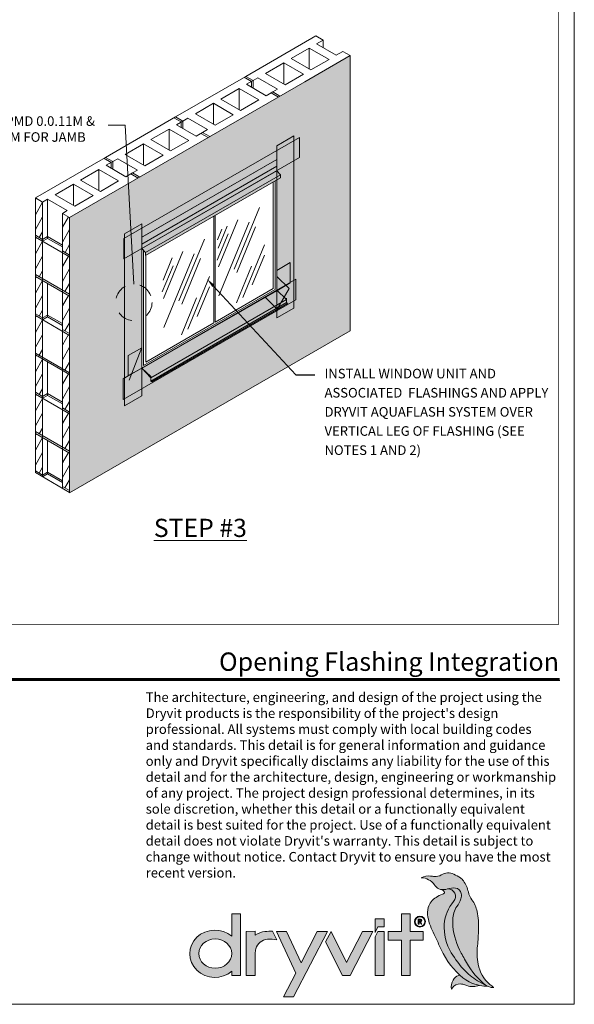
# Model space of a CAD drawing. Units: inches. Extents: x -8.6 to 85.4, y -35.2 to 23.
# Drawn here: x 30 to 33.6, y 1.1 to 7.6 of the extents above; entities that cross this region are included whole.
import ezdxf
from ezdxf import colors
from ezdxf.entities.mleader import LeaderData, LeaderLine
from ezdxf.enums import TextEntityAlignment as Align
from ezdxf.math import Vec2, Vec3

# ---------------------------------------------------------------- set-up
doc = ezdxf.new("R2010")
doc.units = ezdxf.units.IN
doc.header["$MEASUREMENT"] = 0
doc.linetypes.add('HIDDEN2', pattern=[0.1875, 0.125, -0.0625])
doc.layers.get('0').update_dxf_attribs({"linetype": 'CONTINUOUS', "lineweight": 5})
doc.layers.get('DEFPOINTS').update_dxf_attribs({"color": 151, "linetype": 'CONTINUOUS', "lineweight": 9})
for name, color, linetype, lineweight in [('AQUAFLASH', 250, 'CONTINUOUS', 9), ('lap', 9, 'CONTINUOUS', 9), ('logo black', 7, 'CONTINUOUS', 9), ('logo outline', 7, 'CONTINUOUS', 9), ('logo red', 1, 'CONTINUOUS', 9), ('Outline(H)', 7, 'CONTINUOUS', 9), ('solid substrate', 252, 'CONTINUOUS', 5), ('TEXT', 7, 'CONTINUOUS', 9), ('TITLEBLOCK', 7, 'CONTINUOUS', 9), ('window', 8, 'CONTINUOUS', 5)]:
    doc.layers.add(name, color=color, linetype=linetype, lineweight=lineweight)
for name, color, linetype, lineweight, true_color in [('BARRIER', 7, 'CONTINUOUS', 9, 0x83aaaa), ('FLASHING', 7, 'CONTINUOUS', 9, 0xf0f0f0), ('logo gray', 7, 'CONTINUOUS', 9, 0xdedede)]:
    doc.layers.add(name, color=color, linetype=linetype, lineweight=lineweight, true_color=true_color)
doc.styles.add('arial', font='arial.ttf', dxfattribs={"height": 0.12})
doc.styles.add('isocp', font='isocpeur.ttf', dxfattribs={"height": 0.085})

# ---------------------------------------------------------------- blocks, each defined once
blk = doc.blocks.new('new block')
blk.add_lwpolyline([(7.6163, 0.1002), (-0.1301, 0.1002), (-0.1301, -10.4502), (7.6163, -10.4502)], close=True)
blk = doc.blocks.new('Dryvit_Logo_Penguin')
at = {"layer": 'logo black'}
h = blk.add_hatch(color=256, dxfattribs=at)
h.dxf.hatch_style = 1
h.paths.add_polyline_path([(27.582, 6.689, 0.056625), (27.441, 8.37, 0.109774), (26.958, 9.466, -0.103343), (26.622, 10.202, 0.09685), (26.164, 11.244, 0.096451), (25.877, 11.522, 0.034032), (25.263, 11.865, 0.253995), (24.084, 11.8, -0.16463), (23.446, 11.653, -0.006644), (23.086, 11.694, 0.155875), (22.202, 11.53, -0.239617), (23.444, 10.882, -0.001648), (23.534, 10.756, 0.19103), (24.009, 10.445, 0.136532), (24.674, 10.491, -0.116624), (25.408, 10.571, -0.320877), (25.952, 10.07, -0.135503), (25.918, 9.552, -0.076879), (25.542, 8.842, 0.10026), (25.266, 8.258, 0.084359), (25.174, 6.993, 0.104074), (25.96, 4.48, -0.007295), (26.27, 3.906, 0.088215), (28.011, 1.65, 0.11474), (28.677, 1.279, 0.105153), (28.999, 1.256), (28.991, 1.262, -0.011931), (28.642, 1.54, -0.175402), (27.534, 3.448, -0.072293), (27.475, 5.168, 0.020023)])
h = blk.add_hatch(color=256, dxfattribs=at)
h.dxf.hatch_style = 1
edge = h.paths.add_edge_path()
edge.add_line((5.268, 8.162), (4.458, 8.162))
edge.add_line((4.458, 8.162), (4.458, 6.052))
edge.add_ellipse((2.873, 4.417), major_axis=(-2.349, 0), ratio=0.942499, start_angle=227.58048, end_angle=492.41952)
edge.add_line((4.458, 2.782), (4.458, 2.367))
edge.add_line((4.458, 2.367), (5.268, 2.367))
edge.add_line((5.268, 2.367), (5.268, 8.162))
edge = h.paths.add_edge_path(flags=16)
edge.add_ellipse((2.912, 4.431), major_axis=(-1.546, 0), ratio=0.885439, start_angle=0, end_angle=360)
h = blk.add_hatch(color=256, dxfattribs=at)
h.dxf.hatch_style = 1
h.paths.add_polyline_path([(22.38, 6.516), (21.161, 6.516), (21.161, 8.162), (20.351, 8.162), (20.351, 6.516), (19.104, 6.516), (19.104, 5.677), (20.351, 5.677), (20.351, 2.367), (21.161, 2.367), (21.161, 5.677), (22.38, 5.677)])
h = blk.add_hatch(color=256, dxfattribs=at)
h.dxf.hatch_style = 1
h.paths.add_polyline_path([(21.578, 7.426, 1), (22.596, 7.426, 1)])
h.paths.add_polyline_path([(22.546, 7.426, -1), (21.629, 7.426, -1)], flags=16)
h.paths.add_polyline_path([(22.225, 7.611, -0.681969), (22.151, 7.409), (22.276, 7.194), (22.188, 7.194), (22.062, 7.409), (22.011, 7.409), (22.011, 7.194), (21.922, 7.194), (21.922, 7.669), (22.073, 7.669, -0.183695)], flags=0)
h.paths.add_polyline_path([(22.167, 7.567, -0.63876), (22.126, 7.478), (22.011, 7.478), (22.011, 7.6, -0.066048), (22.12, 7.595, -0.173655)], flags=0)
h = blk.add_hatch(color=256, dxfattribs=at)
h.dxf.hatch_style = 1
h.paths.add_polyline_path([(22.131, 7.668, 0.007808), (22.073, 7.669), (21.922, 7.669), (21.922, 7.194), (22.011, 7.194), (22.011, 7.409), (22.062, 7.409), (22.188, 7.194), (22.276, 7.194), (22.151, 7.409, 0.899412)])
h.paths.add_polyline_path([(22.011, 7.601), (22.073, 7.601, -0.007808), (22.129, 7.6, -0.952465), (22.132, 7.475), (22.011, 7.475)], flags=16)
h = blk.add_hatch(color=256, dxfattribs=at)
h.dxf.hatch_style = 1
h.paths.add_polyline_path([(8.286, 6.544, 0.003761), (7.569, 6.498, 0.151543), (6.656, 6.143), (6.656, 6.52), (5.803, 6.516), (5.803, 2.367), (6.656, 2.367), (6.656, 4.411, -0.06711), (6.72, 4.883, -0.314003), (7.791, 5.775, -0.079789), (8.686, 5.709)])
h = blk.add_hatch(color=256, dxfattribs=at)
h.dxf.hatch_style = 1
h.paths.add_polyline_path([(13.424, 6.516), (12.468, 6.516), (10.948, 3.57), (9.601, 6.516), (8.66, 6.516), (10.45, 2.603), (9.299, 0.374), (10.255, 0.374)])
h = blk.add_hatch(color=256, dxfattribs=at)
h.dxf.hatch_style = 1
h.paths.add_polyline_path([(17.685, 6.516), (16.719, 6.516), (15.213, 3.597), (13.759, 6.516), (13.247, 5.522), (14.818, 2.367), (15.544, 2.367)])
h = blk.add_hatch(color=256, dxfattribs=at)
h.dxf.hatch_style = 1
h.paths.add_polyline_path([(18.747, 6.516), (18.156, 6.516), (17.894, 6.012), (17.894, 2.367), (18.747, 2.367)])
h = blk.add_hatch(color=256, dxfattribs=at)
h.dxf.hatch_style = 1
h.paths.add_polyline_path([(25.823, 2.402), (25.702, 2.367, 0.199003), (25.193, 1.957, 0.16076), (25.037, 1.108), (25.1, 1.206, -0.27758), (25.89, 1.595, -0.068437), (26.297, 1.504, 0.003474), (26.48, 1.438, 0.180438), (27.647, 1.454, -0.137691)])
at = {"layer": 'logo gray'}
h = blk.add_hatch(color=256, dxfattribs=at)
h.dxf.hatch_style = 1
h.paths.add_polyline_path([(25.241, 9.309, 0.658222), (24.668, 10.489, -0.119407), (24.086, 10.432), (24.186, 10.384, -0.17925), (24.379, 10.184, -0.322395), (24.36, 10.095, -0.089009), (24.2, 9.995, 0.036946), (23.6, 9.7, 0.193643), (22.858, 8.742, 0.122103), (22.829, 7.857, 0.066415), (23.409, 6.231, -0.020245), (23.891, 5.194, 0.105506), (25.816, 2.409, 0.191314), (28.425, 1.374, -0.042266), (28.179, 1.516), (27.658, 1.792, -0.080395), (26.322, 2.806, -0.054823), (25.019, 4.511, -0.153861), (24.37, 7.192, -0.162533)])
at = {"layer": 'logo red'}
h = blk.add_hatch(color=256, dxfattribs=at)
h.dxf.hatch_style = 1
h.paths.add_polyline_path([(25.174, 6.993, -0.084359), (25.266, 8.258, -0.10026), (25.542, 8.842, 0.076879), (25.918, 9.552, 0.135503), (25.952, 10.07, 0.320877), (25.408, 10.571, 0.117568), (24.668, 10.489, -0.658178), (25.241, 9.309, 0.162533), (24.37, 7.192, 0.153861), (25.019, 4.511, 0.054823), (26.322, 2.806, 0.080395), (27.658, 1.792), (28.179, 1.516, -0.031971), (28.011, 1.65, -0.088215), (26.27, 3.906, 0.007295), (25.96, 4.48, -0.104074)])
h = blk.add_hatch(color=256, dxfattribs=at)
h.dxf.hatch_style = 1
h.paths.add_polyline_path([(18.747, 7.684), (17.894, 7.684), (17.894, 6.422), (18.156, 6.925), (18.747, 6.925)])
at = {"layer": 'logo outline'}
for points in [[(28.999, 1.256), (28.991, 1.262, -0.011931), (28.642, 1.54, -0.175402), (27.534, 3.448, -0.072293), (27.475, 5.168, 0.020023), (27.582, 6.689, 0.056625), (27.441, 8.37, 0.109774), (26.958, 9.466, -0.103343), (26.622, 10.202, 0.09685), (26.164, 11.244, 0.096451), (25.877, 11.522, 0.034032), (25.263, 11.865, 0.253995), (24.084, 11.8, -0.16463), (23.446, 11.653, -0.006644), (23.086, 11.694, 0.155875), (22.202, 11.53)], [(29, 1.256, -0.105473), (28.677, 1.279, -0.11474), (28.011, 1.65, -0.088215), (26.27, 3.906, 0.007295), (25.96, 4.48, -0.104074), (25.174, 6.993, -0.084359), (25.266, 8.258, -0.10026), (25.542, 8.842, 0.076879), (25.918, 9.552, 0.135503), (25.952, 10.07, 0.320877), (25.408, 10.571, 0.116624), (24.674, 10.491, -0.136532), (24.009, 10.445, -0.19103), (23.534, 10.756, 0.001648), (23.444, 10.882, 0.239617), (22.202, 11.53)], [(22.277, 7.194), (22.188, 7.194), (22.062, 7.409), (22.011, 7.409), (22.011, 7.194), (21.922, 7.194), (21.922, 7.669), (22.073, 7.669, -0.007808), (22.131, 7.668, -0.899412), (22.151, 7.409), (22.278, 7.191)], [(25.823, 2.402), (25.702, 2.367, 0.199003), (25.193, 1.957, 0.16076), (25.037, 1.108, 1.129219)], [(25.037, 1.108), (25.1, 1.206, -0.27758), (25.89, 1.595, -0.068437), (26.297, 1.504, 0.003474), (26.48, 1.438, 0.180438), (27.647, 1.454, 0.552326)]]:
    blk.add_lwpolyline(points, format="xyb", dxfattribs=at)
at = {"layer": 'logo outline', "color": 254, "true_color": 0xdedede}
blk.add_lwpolyline([(24.086, 10.432), (24.186, 10.384, -0.17925), (24.379, 10.184, -0.322395), (24.36, 10.095, -0.089009), (24.2, 9.995, 0.036946), (23.6, 9.7, 0.193643), (22.858, 8.742, 0.122103), (22.829, 7.857, 0.066415), (23.409, 6.231, -0.020245), (23.891, 5.194, 0.105506), (25.816, 2.409, 0.191314), (28.425, 1.374, 7.927356)], format="xyb", dxfattribs=at)
at = {"layer": 'logo outline', "color": 1}
blk.add_lwpolyline([(28.179, 1.516), (27.658, 1.792, -0.080395), (26.322, 2.806, -0.054823), (25.019, 4.511, -0.153861), (24.37, 7.192, -0.162533), (25.241, 9.309, 0.658222), (24.668, 10.489, 2.62929)], format="xyb", dxfattribs=at)
at = {"layer": 'logo outline'}
blk.add_lwpolyline([(4.458, 6.052), (4.458, 8.162), (5.268, 8.162), (5.268, 2.367), (4.458, 2.367), (4.458, 2.782)], dxfattribs=at)
at = {"layer": 'logo outline', "color": 1}
blk.add_lwpolyline([(17.894, 6.422), (18.156, 6.925), (18.747, 6.925), (18.747, 7.684), (17.894, 7.684)], close=True, dxfattribs=at)
at = {"layer": 'logo outline'}
for points in [[(20.351, 5.677), (19.104, 5.677), (19.104, 6.516), (20.351, 6.516), (20.351, 8.162), (21.161, 8.162), (21.161, 6.516), (22.38, 6.516), (22.38, 5.677), (21.161, 5.677), (21.161, 2.367), (20.351, 2.367)], [(9.601, 6.516), (8.66, 6.516), (10.45, 2.603), (9.299, 0.374), (10.255, 0.374), (13.424, 6.516), (12.468, 6.516), (10.948, 3.57)], [(15.544, 2.367), (17.685, 6.516), (16.719, 6.516), (15.213, 3.597), (13.759, 6.516), (13.247, 5.522), (14.818, 2.367)], [(17.894, 6.012), (18.156, 6.516), (18.747, 6.516), (18.747, 2.367), (17.894, 2.367)]]:
    blk.add_lwpolyline(points, close=True, dxfattribs=at)
for points in [[(22.132, 7.475, 0.952465), (22.129, 7.6, 0.007808), (22.073, 7.601), (22.011, 7.601), (22.011, 7.475)], [(6.656, 4.411, -0.06711), (6.72, 4.883, -0.314003), (7.791, 5.775, -0.079789), (8.686, 5.709), (8.286, 6.544), (8.286, 6.544, 0.003761), (7.569, 6.498, 0.151543), (6.656, 6.143), (6.656, 6.52), (5.803, 6.516), (5.803, 2.367), (6.656, 2.367)]]:
    blk.add_lwpolyline(points, format="xyb", close=True, dxfattribs=at)
for radius in [0.509, 0.459]:
    blk.add_circle((22.087, 7.426), radius, dxfattribs=at)
blk.add_ellipse((2.873, 4.417), major_axis=(-2.349, 0), ratio=0.942499, start_param=3.972029, end_param=8.594342, dxfattribs=at)
blk.add_ellipse((2.912, 4.431), major_axis=(-1.546, 0), ratio=0.885439, dxfattribs=at)

msp = doc.modelspace()

# ---------------------------------------------------------------- hatches: boundary and pattern name
at = {"layer": 'AQUAFLASH'}
for points in [[(30.682, 6.1455), (30.682, 6.013), (31.8289, 6.6738), (31.8289, 6.8061)], [(30.682, 6.1455), (30.682, 6.013), (31.8289, 6.6738), (31.8289, 6.8061)], [(31.6805, 5.9372), (31.6805, 5.8047), (31.7687, 5.8555), (31.7687, 5.988)], [(30.7105, 5.381), (30.7105, 5.2485), (30.7987, 5.2993), (30.7987, 5.4318)]]:
    msp.add_hatch(color=256, dxfattribs=at).paths.add_polyline_path(points)
h = msp.add_hatch(color=256, dxfattribs=at)
h.dxf.hatch_style = 1
h.paths.add_polyline_path([(30.7987, 6.2414), (30.6866, 6.1766), (30.6866, 5.0531), (30.7987, 5.1178)])
h.paths.add_polyline_path([(31.7926, 6.8152), (31.6805, 6.7505), (31.6805, 5.6269), (31.7926, 5.6916)])
h = msp.add_hatch(color=256, dxfattribs=at)
h.dxf.hatch_style = 1
h.paths.add_polyline_path([(31.8042, 5.7453), (31.8042, 5.8801), (30.6771, 5.2294), (30.6771, 5.0946)])
at = {"layer": 'BARRIER'}
h = msp.add_hatch(color=256, dxfattribs=at)
h.dxf.hatch_style = 1
h.paths.add_polyline_path([(32.1595, 7.3399), (31.8627, 7.1685), (30.3273, 6.2821), (30.3273, 4.4852), (32.1595, 5.543)])
h.paths.add_polyline_path([(31.6805, 5.8087), (30.7987, 5.2996), (30.7987, 6.1082), (31.6805, 6.6173)], flags=16)
at = {"layer": 'FLASHING'}
h = msp.add_hatch(color=256, dxfattribs=at)
h.dxf.hatch_style = 1
h.paths.add_polyline_path([(31.6805, 6.5883), (31.6805, 6.6618), (30.7987, 6.1538), (30.7987, 6.0803)])
h.paths.add_polyline_path([(31.7044, 6.5625), (31.6805, 6.5883), (30.7987, 6.0803), (30.8226, 6.0544)])
h.paths.add_polyline_path([(31.7044, 6.5427), (31.7044, 6.5625), (30.8226, 6.0544), (30.8226, 6.0346)])
h = msp.add_hatch(color=256, dxfattribs=at)
h.dxf.hatch_style = 1
h.paths.add_polyline_path([(30.7987, 5.2996), (30.8586, 5.2348), (30.8586, 5.215), (30.8639, 5.2104), (31.75, 5.722), (31.7447, 5.7267), (31.7447, 5.7562), (31.6805, 5.8087)])
at = {"layer": 'solid substrate'}
h = msp.add_hatch(dxfattribs=at)
h.set_pattern_fill('ANSI31', scale=0.387589, angle=15, style=0)
h.set_pattern_definition([(60, (-74.02573, -110.00683), (-0.041957787, 0.02422434), [])])
h.paths.add_polyline_path([(30.1511, 6.3838), (30.1036, 6.4113), (30.1036, 6.1669), (30.1511, 6.1394)])
h.paths.add_polyline_path([(30.3273, 6.2821), (30.2798, 6.3095), (30.2798, 6.0651), (30.3273, 6.0377)])
h = msp.add_hatch(dxfattribs=at)
h.set_pattern_fill('ANSI31', scale=0.387589, angle=15, style=0)
h.set_pattern_definition([(60, (-74.02573, -110.263073), (-0.041957787, 0.02422434), [])])
h.paths.add_polyline_path([(30.1511, 6.1276), (30.1036, 6.155), (30.1036, 5.9105), (30.1511, 5.883)])
h.paths.add_polyline_path([(30.3273, 6.0258), (30.2798, 6.0533), (30.2798, 5.8087), (30.3273, 5.7813)])
h = msp.add_hatch(dxfattribs=at)
h.set_pattern_fill('ANSI31', scale=0.387589, angle=15, style=0)
h.set_pattern_definition([(60, (-74.02573, -110.519454), (-0.041957787, 0.02422434), [])])
h.paths.add_polyline_path([(30.1511, 5.8712), (30.1036, 5.8986), (30.1036, 5.6541), (30.1511, 5.6266)])
h.paths.add_polyline_path([(30.3273, 5.7694), (30.2798, 5.7969), (30.2798, 5.5524), (30.3273, 5.5249)])
h = msp.add_hatch(dxfattribs=at)
h.set_pattern_fill('ANSI31', scale=0.387589, angle=15, style=0)
h.set_pattern_definition([(60, (-74.02573, -110.775835), (-0.041957787, 0.02422434), [])])
h.paths.add_polyline_path([(30.1511, 5.6148), (30.1036, 5.6423), (30.1036, 5.3977), (30.1511, 5.3703)])
h.paths.add_polyline_path([(30.3273, 5.5131), (30.2798, 5.5405), (30.2798, 5.296), (30.3273, 5.2685)])
h = msp.add_hatch(dxfattribs=at)
h.set_pattern_fill('ANSI31', scale=0.387589, angle=15, style=0)
h.set_pattern_definition([(60, (-74.02573, -111.032076), (-0.041957787, 0.02422434), [])])
h.paths.add_polyline_path([(30.1511, 5.3586), (30.1036, 5.386), (30.1036, 5.1415), (30.1511, 5.114)])
h.paths.add_polyline_path([(30.3273, 5.2568), (30.2798, 5.2843), (30.2798, 5.0397), (30.3273, 5.0123)])
h = msp.add_hatch(dxfattribs=at)
h.set_pattern_fill('ANSI31', scale=0.387589, angle=15, style=0)
h.set_pattern_definition([(60, (-74.02573, -111.032216), (-0.041957787, 0.02422434), [])])
h.paths.add_polyline_path([(30.1511, 5.3584), (30.1036, 5.3859), (30.1036, 5.1413), (30.1511, 5.1139)])
h.paths.add_polyline_path([(30.3273, 5.2567), (30.2798, 5.2841), (30.2798, 5.0396), (30.3273, 5.0121)])
h = msp.add_hatch(dxfattribs=at)
h.set_pattern_fill('ANSI31', scale=0.387589, angle=15, style=0)
h.set_pattern_definition([(60, (-74.02573, -111.288598), (-0.041957787, 0.02422434), [])])
h.paths.add_polyline_path([(30.1511, 5.102), (30.1036, 5.1295), (30.1036, 4.885), (30.1511, 4.8575)])
h.paths.add_polyline_path([(30.3273, 5.0003), (30.2798, 5.0278), (30.2798, 4.7832), (30.3273, 4.7558)])
h = msp.add_hatch(dxfattribs=at)
h.set_pattern_fill('ANSI31', scale=0.387589, angle=15, style=0)
h.set_pattern_definition([(60, (-74.02573, -111.54484), (-0.041957787, 0.02422434), [])])
h.paths.add_polyline_path([(30.1511, 4.8458), (30.1036, 4.8733), (30.1036, 4.6287), (30.1511, 4.6013)])
h.paths.add_polyline_path([(30.3273, 4.7441), (30.2798, 4.7715), (30.2798, 4.527), (30.3273, 4.4995)])

# ---------------------------------------------------------------- linework, layer by layer
at = {"layer": 'AQUAFLASH', "color": 7}
for p, q in [((31.6805, 5.9884), (31.6805, 5.8087)), ((30.6771, 5.2294), (31.8042, 5.8801)), ((30.7987, 5.3731), (30.7987, 5.2996))]:
    msp.add_line(p, q, dxfattribs=at)
at = {"layer": 'BARRIER', "color": 7}
msp.add_lwpolyline([(30.3273, 4.4852), (32.1595, 5.543), (32.1595, 7.3399), (31.8627, 7.1685), (30.3273, 6.2821)], close=True, dxfattribs=at)
at = {"layer": 'FLASHING', "color": 7}
for p, q in [((31.6805, 6.6618), (30.7987, 6.1538)), ((31.6805, 6.6618), (30.8087, 6.1585)), ((31.6805, 6.6618), (30.8087, 6.1585)), ((31.6805, 6.6618), (30.8087, 6.1585)), ((31.6805, 6.6618), (30.8087, 6.1585)), ((31.6805, 6.6618), (30.8087, 6.1585)), ((31.6805, 6.6618), (30.8087, 6.1585)), ((31.6805, 6.6618), (30.8087, 6.1585)), ((31.6805, 6.6618), (30.8087, 6.1585)), ((31.6805, 6.6618), (31.6805, 6.5883)), ((30.7987, 6.0803), (31.6805, 6.5883)), ((31.7044, 6.5625), (30.8226, 6.0544)), ((31.7044, 6.5625), (30.8226, 6.0544)), ((31.6805, 6.5883), (31.7044, 6.5625)), ((31.6805, 6.5883), (31.7045, 6.5625)), ((31.7044, 6.5625), (31.7044, 6.5427)), ((31.7044, 6.5427), (30.8226, 6.0346)), ((31.7044, 6.5427), (30.8226, 6.0346)), ((30.7987, 6.1538), (30.7987, 6.0803)), ((30.7987, 6.0803), (30.8226, 6.0544)), ((30.8226, 6.0544), (30.8226, 6.0346)), ((31.6805, 5.8047), (30.7987, 5.2996)), ((31.6805, 5.8087), (31.7447, 5.7465)), ((31.7447, 5.7465), (30.8586, 5.2348)), ((31.7447, 5.7465), (30.8586, 5.2348)), ((31.7447, 5.7267), (30.8586, 5.215)), ((31.7447, 5.7267), (30.8586, 5.215)), ((31.7447, 5.7562), (31.7447, 5.7465)), ((31.7447, 5.7465), (31.7447, 5.7267)), ((31.7447, 5.7267), (31.75, 5.722)), ((31.75, 5.722), (30.8639, 5.2104)), ((30.7987, 5.2996), (30.8586, 5.2348)), ((30.7987, 5.2996), (30.8586, 5.2446)), ((30.8586, 5.2446), (30.8586, 5.2348)), ((30.8586, 5.2348), (30.8586, 5.215)), ((30.8586, 5.215), (30.8639, 5.2104))]:
    msp.add_line(p, q, dxfattribs=at)
at = {"layer": 'lap', "color": 254, "linetype": 'HIDDEN2'}
msp.add_line((31.6805, 5.8087), (31.7375, 5.8416), dxfattribs=at)
at = {"layer": 'lap', "color": 254}
msp.add_lwpolyline([(30.7987, 6.1082), (31.6805, 6.6173), (31.6805, 5.8087), (30.7987, 5.2996)], close=True, dxfattribs=at)
at = {"layer": 'Outline(H)', "color": 251}
for p, q in [((31.6805, 6.7505), (31.7926, 6.8152)), ((31.7926, 6.8152), (31.7926, 5.6916)), ((31.6805, 6.7505), (31.6805, 5.6269)), ((30.6866, 6.1766), (30.7987, 6.2414)), ((30.7987, 6.2414), (30.7987, 5.1178)), ((30.6866, 6.1766), (30.6866, 5.0531)), ((30.6771, 5.2294), (31.8042, 5.8801)), ((31.8042, 5.8801), (31.8042, 5.7453)), ((30.6771, 5.0946), (31.8042, 5.7453)), ((31.6805, 5.6269), (31.7926, 5.6916)), ((30.6771, 5.2294), (30.7323, 5.2612)), ((30.6771, 5.2294), (30.6771, 5.0946)), ((30.6866, 5.0531), (30.7987, 5.1178))]:
    msp.add_line(p, q, dxfattribs=at)
at = {"layer": 'Outline(H)'}
for p, q in [((31.6805, 5.8986), (31.7605, 5.8186)), ((31.6805, 5.8986), (31.6805, 5.8087)), ((31.7605, 5.8186), (31.6827, 5.6838)), ((31.6027, 5.7638), (31.6827, 5.6838)), ((30.7987, 5.4344), (30.7167, 5.2208)), ((30.7987, 5.2996), (30.7987, 5.4344)), ((30.7323, 5.2612), (30.7987, 5.2996))]:
    msp.add_line(p, q, dxfattribs=at)
msp.add_lwpolyline([(30.682, 6.1455), (30.682, 6.013), (31.8289, 6.6738), (31.8289, 6.8061)], close=True, dxfattribs=at)
at = {"layer": 'Outline(H)', "color": 251}
for points in [[(30.682, 6.1455), (30.682, 6.013), (31.8289, 6.6738), (31.8289, 6.8061)], [(31.6805, 5.9372), (31.6805, 5.8047), (31.7687, 5.8555), (31.7687, 5.988)], [(30.7105, 5.381), (30.7105, 5.2485), (30.7987, 5.2993), (30.7987, 5.4318)]]:
    msp.add_lwpolyline(points, close=True, dxfattribs=at)
at = {"layer": 'solid substrate', "color": 7}
for p, q in [((31.4777, 7.2046), (31.9357, 7.4691)), ((31.9833, 7.4416), (31.9357, 7.4691)), ((31.9405, 7.4169), (31.9833, 7.4416)), ((32.0691, 7.3426), (31.9405, 7.4169)), ((31.9833, 7.3922), (31.9833, 7.4416)), ((31.7736, 7.3205), (31.8929, 7.3895)), ((32.0216, 7.3152), (31.8929, 7.3895)), ((31.8929, 7.3895), (31.8929, 7.2516)), ((32.0691, 7.3426), (32.1119, 7.3673)), ((32.1595, 7.3399), (32.1119, 7.3673)), ((31.6066, 7.2242), (31.726, 7.2931)), ((31.726, 7.2931), (31.8547, 7.2188)), ((31.726, 7.2931), (31.726, 7.1552)), ((31.7736, 7.3205), (31.9022, 7.2462)), ((31.9022, 7.2462), (32.0216, 7.3152)), ((31.0196, 6.9402), (31.4777, 7.2046)), ((31.5252, 7.1772), (31.4777, 7.2046)), ((31.7353, 7.1499), (31.6066, 7.2242)), ((31.7353, 7.1499), (31.8547, 7.2188)), ((31.5147, 7.1711), (31.4672, 7.1986)), ((31.4824, 7.1525), (31.5252, 7.1772)), ((31.6111, 7.0782), (31.4824, 7.1525)), ((31.5147, 7.1338), (31.5147, 7.1711)), ((31.5252, 7.1772), (31.5575, 7.1958)), ((31.5252, 7.1278), (31.5252, 7.1772)), ((31.6862, 7.1215), (31.5575, 7.1958)), ((31.3155, 7.0561), (31.4349, 7.125)), ((31.5636, 7.0507), (31.4349, 7.125)), ((31.4349, 7.125), (31.4349, 6.9872)), ((31.6111, 7.0782), (31.6539, 7.1029)), ((31.691, 7.0694), (31.6434, 7.0968)), ((31.6539, 7.1029), (31.6862, 7.1215)), ((31.7015, 7.0754), (31.6539, 7.1029)), ((31.1486, 6.9597), (31.268, 7.0286)), ((31.268, 7.0286), (31.3966, 6.9543)), ((31.268, 7.0286), (31.268, 6.8908)), ((31.3155, 7.0561), (31.4442, 6.9818)), ((31.4442, 6.9818), (31.5636, 7.0507)), ((31.2773, 6.8854), (31.1486, 6.9597)), ((31.2773, 6.8854), (31.3966, 6.9543)), ((30.5616, 6.6757), (31.0196, 6.9402)), ((31.0567, 6.9067), (31.0091, 6.9341)), ((31.0672, 6.9127), (31.0196, 6.9402)), ((31.0672, 6.9127), (31.0196, 6.9402)), ((31.0244, 6.888), (31.0672, 6.9127)), ((31.1531, 6.8137), (31.0244, 6.888)), ((31.0567, 6.8694), (31.0567, 6.9067)), ((31.0672, 6.9127), (31.0995, 6.9314)), ((31.0672, 6.8633), (31.0672, 6.9127)), ((31.2282, 6.8571), (31.0995, 6.9314)), ((30.8575, 6.7916), (30.9768, 6.8606)), ((31.1055, 6.7863), (30.9768, 6.8606)), ((30.9768, 6.8606), (30.9768, 6.7227)), ((31.1531, 6.8137), (31.1959, 6.8384)), ((31.2329, 6.8049), (31.1854, 6.8324)), ((31.1959, 6.8384), (31.2282, 6.8571)), ((31.2434, 6.811), (31.1959, 6.8384)), ((31.2434, 6.811), (31.1959, 6.8384)), ((30.6906, 6.6953), (30.8099, 6.7642)), ((30.8099, 6.7642), (30.9386, 6.6899)), ((30.8099, 6.7642), (30.8099, 6.6263)), ((30.8575, 6.7916), (30.9861, 6.7173)), ((30.9861, 6.7173), (31.1055, 6.7863)), ((30.8192, 6.621), (30.6906, 6.6953)), ((30.8192, 6.621), (30.9386, 6.6899)), ((30.1036, 6.4113), (30.5616, 6.6757)), ((30.5987, 6.6422), (30.5511, 6.6697)), ((30.6091, 6.6483), (30.5616, 6.6757)), ((30.6091, 6.6483), (30.5616, 6.6757)), ((30.5664, 6.6236), (30.6091, 6.6483)), ((30.695, 6.5493), (30.5664, 6.6236)), ((30.5987, 6.6049), (30.5987, 6.6422)), ((30.6091, 6.6483), (30.6414, 6.6669)), ((30.6091, 6.5989), (30.6091, 6.6483)), ((30.7701, 6.5926), (30.6414, 6.6669)), ((30.3994, 6.5272), (30.5188, 6.5961)), ((30.6475, 6.5218), (30.5188, 6.5961)), ((30.5188, 6.5961), (30.5188, 6.4583)), ((30.695, 6.5493), (30.7378, 6.574)), ((30.7749, 6.5405), (30.7273, 6.5679)), ((30.7378, 6.574), (30.7701, 6.5926)), ((30.7854, 6.5465), (30.7378, 6.574)), ((30.7854, 6.5465), (30.7378, 6.574)), ((30.2325, 6.4308), (30.3519, 6.4997)), ((30.3519, 6.4997), (30.4806, 6.4254)), ((30.3519, 6.4997), (30.3519, 6.3619)), ((30.3994, 6.5272), (30.5281, 6.4529)), ((30.5281, 6.4529), (30.6475, 6.5218)), ((30.3612, 6.3565), (30.2325, 6.4308)), ((30.1511, 6.3838), (30.1036, 6.4113)), ((30.1036, 6.4113), (30.1036, 6.155)), ((30.1511, 6.3838), (30.1834, 6.4025)), ((30.1511, 6.1276), (30.1511, 6.3838)), ((30.3121, 6.3282), (30.1834, 6.4025)), ((30.1834, 6.1462), (30.1834, 6.4025)), ((30.3612, 6.3565), (30.4806, 6.4254)), ((30.2798, 6.3095), (30.3121, 6.3282)), ((30.3273, 6.2821), (30.2798, 6.3095)), ((30.2798, 6.3095), (30.2798, 6.0533)), ((30.1511, 6.1394), (30.1036, 6.1669)), ((30.3273, 6.0258), (30.1036, 6.155)), ((30.1036, 6.155), (30.1036, 5.8988)), ((30.1511, 6.1394), (30.1834, 6.1581)), ((30.1511, 6.1276), (30.1834, 6.1462)), ((30.1511, 5.8713), (30.1511, 6.1276)), ((30.2798, 6.1024), (30.1834, 6.1581)), ((30.2798, 6.0906), (30.1834, 6.1462)), ((30.3273, 6.0377), (30.2798, 6.0651)), ((30.2798, 6.0533), (30.2798, 5.797)), ((30.3273, 5.7813), (30.1036, 5.9105)), ((30.1036, 5.8986), (30.1036, 5.6424)), ((30.3273, 5.7694), (30.1036, 5.8986)), ((30.1511, 5.615), (30.1511, 5.8712)), ((30.1834, 5.6335), (30.1834, 5.8525)), ((30.2798, 5.7969), (30.2798, 5.5407)), ((30.1511, 5.6266), (30.1036, 5.6541)), ((30.1036, 5.6423), (30.1036, 5.386)), ((30.3273, 5.5131), (30.1036, 5.6423)), ((30.1511, 5.6266), (30.1834, 5.6453)), ((30.1511, 5.6148), (30.1834, 5.6335)), ((30.1511, 5.3586), (30.1511, 5.6148)), ((30.2798, 5.5896), (30.1834, 5.6453)), ((30.2798, 5.5778), (30.1834, 5.6335)), ((30.3273, 5.5249), (30.2798, 5.5524)), ((30.2798, 5.5405), (30.2798, 5.2843)), ((30.3273, 5.2687), (30.1036, 5.3979)), ((30.1036, 5.386), (30.1036, 5.1298)), ((30.3273, 5.2568), (30.1036, 5.386)), ((30.1036, 5.3859), (30.1036, 5.1296)), ((30.1511, 5.1023), (30.1511, 5.3586)), ((30.1511, 5.1022), (30.1511, 5.3584)), ((30.1834, 5.1207), (30.1834, 5.3398)), ((30.2798, 5.2843), (30.2798, 5.028)), ((30.2798, 5.2841), (30.2798, 5.0279)), ((30.1511, 5.1139), (30.1036, 5.1413)), ((30.1036, 5.1295), (30.1036, 4.8733)), ((30.3273, 5.0003), (30.1036, 5.1295)), ((30.1511, 5.1139), (30.1834, 5.1325)), ((30.1511, 5.102), (30.1834, 5.1207)), ((30.1511, 4.8458), (30.1511, 5.102)), ((30.2798, 5.0769), (30.1834, 5.1325)), ((30.2798, 5.0651), (30.1834, 5.1207)), ((30.3273, 5.0121), (30.2798, 5.0396)), ((30.2798, 5.0278), (30.2798, 4.7715)), ((30.3273, 4.7559), (30.1036, 4.8851)), ((30.1036, 4.8733), (30.1036, 4.6167)), ((30.3273, 4.7441), (30.1036, 4.8733)), ((30.1511, 4.5893), (30.1511, 4.8458)), ((30.1834, 4.6079), (30.1834, 4.827)), ((30.2798, 4.7715), (30.2798, 4.515)), ((30.1511, 4.6011), (30.1036, 4.6286)), ((30.3273, 4.4875), (30.1036, 4.6167)), ((30.1511, 4.6011), (30.1834, 4.6198)), ((30.1511, 4.5893), (30.1834, 4.6079)), ((30.2798, 4.5641), (30.1834, 4.6198)), ((30.2798, 4.5523), (30.1834, 4.6079)), ((30.3273, 4.4994), (30.2798, 4.5268))]:
    msp.add_line(p, q, dxfattribs=at)
at = {"layer": 'TEXT'}
for p, q in [((30.6903, 6.8851), (30.5799, 6.8851)), ((30.747, 5.8474), (30.6903, 6.8851))]:
    msp.add_line(p, q, dxfattribs=at)
at = {"layer": 'TEXT', "linetype": 'HIDDEN2', "ltscale": 0.5}
msp.add_circle((30.747, 5.7287), 0.1187, dxfattribs=at)
at = {"layer": 'TITLEBLOCK', "color": 1}
msp.add_line((26.0291, 3.2583), (33.5291, 3.2583), dxfattribs=at)
at = {"layer": 'TITLEBLOCK', "const_width": 0.005, "flags": 128}
msp.add_lwpolyline([(26.0191, 3.6236), (26.0191, 11.1038), (33.5191, 11.1038), (33.5191, 3.6236)], close=True, dxfattribs=at)
at = {"layer": 'TITLEBLOCK', "color": 1, "const_width": 0.0175}
msp.add_lwpolyline([(26.0291, 3.2671), (33.5291, 3.2671)], dxfattribs=at)
at = {"layer": 'window'}
for p, q in [((31.6572, 5.8182), (31.6572, 6.5155)), ((31.4011, 5.9456), (31.5676, 6.3489)), ((30.3273, 6.2821), (30.318, 6.2875)), ((30.3273, 6.2821), (30.318, 6.2875)), ((30.3273, 4.4852), (30.3273, 6.2821)), ((30.3273, 4.4852), (30.3273, 6.2821)), ((30.3273, 4.4852), (30.3273, 6.2821)), ((31.2697, 5.5945), (31.2697, 6.2922)), ((31.279, 5.5998), (31.279, 6.2975)), ((31.3002, 5.9605), (31.427, 6.2677)), ((31.501, 6.2523), (31.3028, 5.7721)), ((31.3623, 6.1757), (31.2915, 6.0042)), ((31.293, 6.1374), (31.3216, 6.2069)), ((31.297, 6.0822), (31.3568, 6.2272)), ((31.542, 6.222), (31.4193, 5.9247)), ((31.0416, 5.738), (31.208, 6.1413)), ((30.9406, 5.7528), (31.0675, 6.0601)), ((31.1414, 6.0447), (30.9432, 5.5645)), ((31.4589, 5.7612), (31.6004, 6.1042)), ((30.8243, 5.3374), (30.8243, 6.0356)), ((30.9374, 5.8746), (30.9972, 6.0195)), ((31.1824, 6.0144), (31.0597, 5.7171)), ((31.5997, 6.0376), (31.5195, 5.8432)), ((31.0027, 5.9681), (30.9319, 5.7966)), ((31.5162, 5.965), (31.4171, 5.7249)), ((31.0993, 5.5536), (31.2408, 5.8966)), ((31.2401, 5.83), (31.1599, 5.6356)), ((31.6572, 5.8182), (31.279, 5.5998)), ((31.1566, 5.7574), (31.0575, 5.5173)), ((31.2697, 5.5945), (30.8243, 5.3374)), ((32.1595, 5.543), (30.3273, 4.4852))]:
    msp.add_line(p, q, dxfattribs=at)
for points in [[(31.6693, 6.5224), (31.6693, 5.8121), (30.8093, 5.3156)], [(30.8093, 6.0688), (30.8093, 5.3156)]]:
    msp.add_lwpolyline(points, dxfattribs=at)

# ---------------------------------------------------------------- block references
at = {"xscale": 0.06972843954106185, "yscale": 0.06972843954106185, "zscale": 0.06972843954106185}
msp.add_blockref('Dryvit_Logo_Penguin', (31.0756, 1.1669), dxfattribs=at)
at = {"layer": 'DEFPOINTS'}
msp.add_blockref('new block', (26.0077, 11.5949), dxfattribs=at)

# ---------------------------------------------------------------- texts
at = {"layer": 'AQUAFLASH', "color": 7, "insert": (29.4368, 6.9438), "char_height": 0.0625, "width": 1.140837, "attachment_point": 1, "style": 'arial'}
msp.add_mtext('REFER TO OPMD 0.0.11M & OPMD 0.0.12M FOR JAMB DETAIL', dxfattribs=at)
at = {"layer": 'TEXT', "insert": (30.8774, 4.3153), "char_height": 0.11875, "width": 0.764818, "attachment_point": 1, "style": 'isocp'}
msp.add_mtext('{\\fArial Black|b0|i0|c0|p34;\\LSTEP #3}', dxfattribs=at)
at = {"layer": 'TITLEBLOCK', "style": 'arial'}
msp.add_text('Opening Flashing Integration', height=0.12, dxfattribs=at).set_placement((33.5237, 3.3223), align=Align.RIGHT)
at = {"layer": 'TITLEBLOCK', "insert": (30.8243, 3.1813), "char_height": 0.0625, "attachment_point": 1, "style": 'arial'}
msp.add_mtext_dynamic_manual_height_columns("The architecture, engineering, and design of the project using the Dryvit products is the responsibility of the project's design professional. All systems must comply with local building codes and standards. This detail is for general information and guidance only and Dryvit specifically disclaims any liability for the use of this detail and for the architecture, design, engineering or workmanship of any project. The project design professional determines, in its sole discretion, whether this detail or a functionally equivalent detail is best suited for the project. Use of a functionally equivalent detail does not violate Dryvit's warranty. This detail is subject to change without notice. Contact Dryvit to ensure you have the most recent version.", width=2.681476, gutter_width=0.625, heights=[1.1632], dxfattribs=at)

# ---------------------------------------------------------------- leaders
at = {"layer": 'AQUAFLASH', "color": 7}
ml = msp.add_multileader_mtext('Standard', dxfattribs=at)
ml.set_content('INSTALL WINDOW UNIT AND ASSOCIATED  FLASHINGS AND APPLY DRYVIT AQUAFLASH SYSTEM OVER VERTICAL LEG OF FLASHING (SEE NOTES 1 AND 2)', color=7, style='arial')
ml.set_leader_properties()
ml.build(insert=Vec2(0, 0))
ml.multileader.update_dxf_attribs({"dogleg_length": 0.125, "arrow_head_size": 0.0625})
ctx = ml.context
ctx.base_point, ctx.char_height, ctx.arrow_head_size, ctx.landing_gap_size, ctx.plane_origin = Vec3(31.9299, 5.2544), 0.0625, 0.0625, 0.0625, Vec3(34.0552, 6.2342)
notes = []
notes.append((ctx, [(0, (1, 1, 0), (31.8049, 5.2544), (1, 0), 0.125, [(0, [(31.2249, 5.881)], 0, [])])]))
ctx.mtext.insert, ctx.mtext.width, ctx.mtext.line_spacing_factor, ctx.mtext.flow_direction = Vec3(31.9924, 5.2948), 1.49222, 1.2, 5
for ctx, leaders in notes:
    for number, flags, end, landing, length, lines in leaders:
        leader = LeaderData()
        leader.index, (leader.has_last_leader_line, leader.has_dogleg_vector, leader.attachment_direction) = number, flags
        leader.last_leader_point, leader.dogleg_vector, leader.dogleg_length = Vec3(end), Vec3(landing), length
        for number, points, colour, breaks in lines:
            line = LeaderLine()
            line.index, line.vertices, line.color, line.breaks = number, Vec3.list(points), colors.encode_raw_color(colour), breaks
            leader.lines.append(line)
        ctx.leaders.append(leader)

doc.saveas('drawing.dxf')
